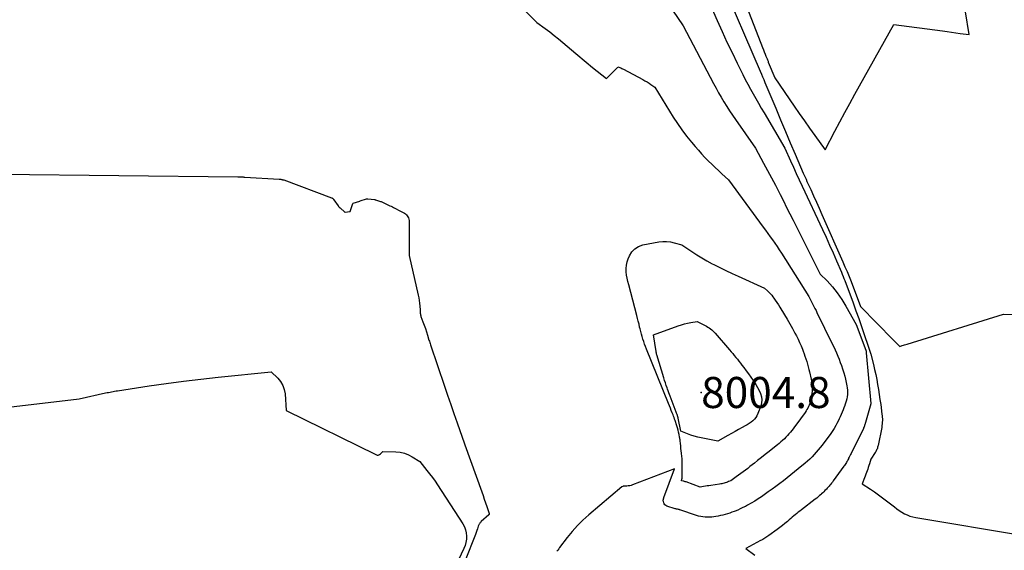
# Model space of a CAD drawing. Units: inches. Extents: x 2620275 to 2622664, y 1496359 to 1499133.
# Drawn here: x 2620657 to 2620839, y 1496904 to 1497002 of the extents above; entities that cross this region are included whole.
import ezdxf

# ---------------------------------------------------------------- set-up
doc = ezdxf.new("R2010")
doc.units = ezdxf.units.IN
doc.header["$MEASUREMENT"] = 0
for name, color, linetype in [('Tile_2735_12_SW_contour_2ft', 55, 'Continuous'), ('Tile_2735_12_SW_spot_anno', 243, 'Continuous'), ('Tile_2735_12_SW_spot_elev', 152, 'Continuous')]:
    doc.layers.add(name, color=color, linetype=linetype)
doc.styles.add('Arial', font='arial.ttf')

msp = doc.modelspace()

# ---------------------------------------------------------------- linework, layer by layer
at = {"layer": 'Tile_2735_12_SW_contour_2ft'}
for points in [[(2620785.01, 1497021.58, 7992), (2620794.5, 1496997.18, 7992), (2620794.66, 1496996.78, 7992), (2620794.81, 1496996.38, 7992), (2620794.97, 1496995.98, 7992), (2620795.13, 1496995.58, 7992), (2620795.34, 1496995.06, 7992), (2620795.39, 1496994.92, 7992), (2620795.45, 1496994.78, 7992), (2620795.51, 1496994.64, 7992), (2620795.56, 1496994.49, 7992), (2620796.74, 1496991.56, 7992), (2620800.35, 1496986.32, 7992), (2620801.3, 1496984.96, 7992), (2620802.25, 1496983.6, 7992), (2620803.21, 1496982.25, 7992), (2620804.17, 1496980.9, 7992), (2620806.11, 1496978.21, 7992), (2620807.9, 1496981.67, 7992), (2620808.81, 1496983.4, 7992), (2620809.72, 1496985.12, 7992), (2620810.66, 1496986.83, 7992), (2620811.6, 1496988.53, 7992), (2620818.85, 1497001.48, 7992), (2620827.87, 1497000.26, 7992), (2620828.69, 1497000.15, 7992), (2620829.51, 1497000.04, 7992), (2620830.33, 1496999.92, 7992), (2620831.15, 1496999.81, 7992), (2620832.79, 1496999.59, 7992), (2620832.1, 1497003.83, 7992)], [(2620781.44, 1497012.8, 7996), (2620786.1, 1497002.17, 7996), (2620786.99, 1497000.18, 7996), (2620787.9, 1496998.2, 7996), (2620788.84, 1496996.23, 7996), (2620789.79, 1496994.27, 7996), (2620790.82, 1496992.18, 7996), (2620791.28, 1496991.27, 7996), (2620791.75, 1496990.37, 7996), (2620792.23, 1496989.48, 7996), (2620792.73, 1496988.6, 7996), (2620793.23, 1496987.72, 7996), (2620793.74, 1496986.84, 7996), (2620794.25, 1496985.96, 7996), (2620794.76, 1496985.09, 7996), (2620798.62, 1496978.52, 7996), (2620799.67, 1496976.17, 7996), (2620800.2, 1496974.99, 7996), (2620800.74, 1496973.82, 7996), (2620801.28, 1496972.65, 7996), (2620801.82, 1496971.48, 7996), (2620805.59, 1496963.42, 7996), (2620806.26, 1496961.99, 7996), (2620806.91, 1496960.55, 7996), (2620807.56, 1496959.1, 7996), (2620808.19, 1496957.66, 7996), (2620809.12, 1496955.5, 7996), (2620809.28, 1496955.13, 7996), (2620809.43, 1496954.75, 7996), (2620809.58, 1496954.37, 7996), (2620809.73, 1496953.98, 7996), (2620811.27, 1496949.85, 7996), (2620811.81, 1496948.39, 7996), (2620812.34, 1496946.93, 7996), (2620812.85, 1496945.46, 7996), (2620813.35, 1496943.99, 7996), (2620814.1, 1496941.78, 7996), (2620814.22, 1496941.41, 7996), (2620814.33, 1496941.04, 7996), (2620814.44, 1496940.67, 7996), (2620814.54, 1496940.3, 7996), (2620815.03, 1496938.4, 7996), (2620815.26, 1496937.49, 7996), (2620815.47, 1496936.57, 7996), (2620815.65, 1496935.65, 7996), (2620815.83, 1496934.73, 7996), (2620815.98, 1496933.8, 7996), (2620816.13, 1496932.87, 7996), (2620816.26, 1496931.94, 7996), (2620816.39, 1496931, 7996), (2620816.63, 1496929.23, 7996), (2620816.66, 1496928.92, 7996), (2620816.69, 1496928.62, 7996), (2620816.7, 1496928.31, 7996), (2620816.7, 1496928, 7996), (2620816.69, 1496927.69, 7996), (2620816.67, 1496927.38, 7996), (2620816.63, 1496927.07, 7996), (2620816.58, 1496926.76, 7996), (2620815.91, 1496923.42, 7996), (2620815.87, 1496923.24, 7996), (2620815.83, 1496923.07, 7996), (2620815.77, 1496922.9, 7996), (2620815.71, 1496922.73, 7996), (2620815.64, 1496922.56, 7996), (2620815.56, 1496922.4, 7996), (2620815.48, 1496922.24, 7996), (2620815.38, 1496922.09, 7996), (2620814.59, 1496920.88, 7996), (2620814.3, 1496919.98, 7996), (2620814.19, 1496919.66, 7996), (2620814.08, 1496919.33, 7996), (2620813.98, 1496919.01, 7996), (2620813.87, 1496918.69, 7996), (2620813.76, 1496918.36, 7996), (2620813.65, 1496918.05, 7996), (2620813.53, 1496917.73, 7996), (2620813.4, 1496917.41, 7996), (2620812.95, 1496916.3, 7996), (2620814.48, 1496915.29, 7996), (2620815.24, 1496914.78, 7996), (2620815.99, 1496914.26, 7996), (2620816.72, 1496913.71, 7996), (2620817.45, 1496913.16, 7996), (2620818.93, 1496911.99, 7996), (2620819.38, 1496911.65, 7996), (2620819.84, 1496911.33, 7996), (2620820.31, 1496911.03, 7996), (2620820.79, 1496910.75, 7996), (2620821.29, 1496910.51, 7996), (2620821.81, 1496910.3, 7996), (2620822.34, 1496910.14, 7996), (2620822.89, 1496910.02, 7996), (2620842.87, 1496906.72, 7996)], [(2620786.72, 1497009.93, 7994), (2620794.06, 1496992.79, 7994), (2620794.28, 1496992.27, 7994), (2620794.5, 1496991.76, 7994), (2620794.72, 1496991.24, 7994), (2620794.94, 1496990.72, 7994), (2620796.94, 1496985.91, 7994), (2620797.83, 1496983.78, 7994), (2620798.73, 1496981.64, 7994), (2620799.64, 1496979.51, 7994), (2620800.55, 1496977.39, 7994), (2620802.04, 1496973.91, 7994), (2620802.21, 1496973.52, 7994), (2620802.38, 1496973.13, 7994), (2620802.56, 1496972.75, 7994), (2620802.73, 1496972.36, 7994), (2620803.43, 1496970.83, 7994), (2620803.95, 1496969.68, 7994), (2620804.47, 1496968.52, 7994), (2620804.99, 1496967.37, 7994), (2620805.51, 1496966.21, 7994), (2620809.38, 1496957.46, 7994), (2620809.77, 1496956.55, 7994), (2620810.16, 1496955.64, 7994), (2620810.53, 1496954.72, 7994), (2620810.89, 1496953.79, 7994), (2620812.64, 1496949.19, 7994), (2620818.7, 1496943, 7994), (2620818.91, 1496942.79, 7994), (2620819.11, 1496942.58, 7994), (2620819.32, 1496942.37, 7994), (2620819.52, 1496942.17, 7994), (2620819.93, 1496941.75, 7994), (2620820.38, 1496941.91, 7994), (2620820.6, 1496941.99, 7994), (2620820.82, 1496942.06, 7994), (2620821.05, 1496942.14, 7994), (2620821.27, 1496942.21, 7994), (2620839.14, 1496947.72, 7994), (2620846.01, 1496947.54, 7994)], [(2620748.62, 1497005.85, 8000), (2620752.21, 1497002.24, 8000), (2620752.26, 1497002.19, 8000), (2620752.32, 1497002.14, 8000), (2620752.38, 1497002.09, 8000), (2620752.43, 1497002.04, 8000), (2620752.49, 1497001.99, 8000), (2620752.55, 1497001.94, 8000), (2620752.61, 1497001.9, 8000), (2620752.67, 1497001.85, 8000), (2620754.21, 1497000.7, 8000), (2620755.03, 1497000.08, 8000), (2620755.85, 1496999.44, 8000), (2620756.65, 1496998.79, 8000), (2620757.45, 1496998.13, 8000), (2620759.88, 1496996.07, 8000), (2620760.26, 1496995.75, 8000), (2620760.64, 1496995.43, 8000), (2620761.03, 1496995.1, 8000), (2620761.41, 1496994.78, 8000), (2620761.79, 1496994.45, 8000), (2620762.18, 1496994.13, 8000), (2620762.57, 1496993.81, 8000), (2620762.96, 1496993.5, 8000), (2620765.55, 1496991.41, 8000), (2620767.43, 1496993.29, 8000), (2620767.47, 1496993.34, 8000), (2620767.52, 1496993.39, 8000), (2620767.56, 1496993.44, 8000), (2620767.6, 1496993.49, 8000), (2620767.68, 1496993.6, 8000), (2620768.03, 1496993.47, 8000), (2620768.2, 1496993.4, 8000), (2620768.38, 1496993.32, 8000), (2620768.55, 1496993.24, 8000), (2620768.71, 1496993.16, 8000), (2620772.31, 1496991.25, 8000), (2620772.69, 1496991.03, 8000), (2620773.07, 1496990.81, 8000), (2620773.45, 1496990.58, 8000), (2620773.81, 1496990.33, 8000), (2620774.54, 1496989.83, 8000), (2620777.95, 1496984.29, 8000), (2620778.73, 1496983.08, 8000), (2620779.54, 1496981.9, 8000), (2620780.41, 1496980.76, 8000), (2620781.31, 1496979.64, 8000), (2620782.02, 1496978.8, 8000), (2620782.6, 1496978.13, 8000), (2620783.19, 1496977.47, 8000), (2620783.8, 1496976.82, 8000), (2620784.42, 1496976.19, 8000), (2620784.47, 1496976.14, 8000), (2620785.07, 1496975.54, 8000), (2620785.68, 1496974.95, 8000), (2620786.3, 1496974.36, 8000), (2620786.92, 1496973.78, 8000), (2620788.17, 1496972.63, 8000), (2620794.58, 1496963.9, 8000), (2620795.02, 1496963.3, 8000), (2620795.46, 1496962.71, 8000), (2620795.89, 1496962.11, 8000), (2620796.33, 1496961.52, 8000), (2620796.76, 1496960.91, 8000), (2620797.18, 1496960.31, 8000), (2620797.59, 1496959.69, 8000), (2620798, 1496959.07, 8000), (2620803.08, 1496951.02, 8000), (2620803.9, 1496949.42, 8000), (2620803.96, 1496949.29, 8000), (2620804.02, 1496949.17, 8000), (2620804.08, 1496949.05, 8000), (2620804.15, 1496948.92, 8000), (2620804.21, 1496948.8, 8000), (2620804.3, 1496948.62, 8000), (2620804.4, 1496948.43, 8000), (2620804.49, 1496948.24, 8000), (2620804.58, 1496948.06, 8000), (2620807.41, 1496942.27, 8000), (2620807.68, 1496941.71, 8000), (2620807.94, 1496941.14, 8000), (2620808.2, 1496940.56, 8000), (2620808.44, 1496939.98, 8000), (2620808.68, 1496939.4, 8000), (2620808.9, 1496938.81, 8000), (2620809.11, 1496938.22, 8000), (2620809.31, 1496937.63, 8000), (2620809.55, 1496936.86, 8000), (2620809.72, 1496936.27, 8000), (2620809.88, 1496935.67, 8000), (2620810, 1496935.07, 8000), (2620810.11, 1496934.47, 8000), (2620810.17, 1496934.06, 8000), (2620810.21, 1496933.66, 8000), (2620810.23, 1496933.25, 8000), (2620810.22, 1496932.85, 8000), (2620810.17, 1496932.44, 8000), (2620810.1, 1496932.04, 8000), (2620810.01, 1496931.64, 8000), (2620809.89, 1496931.25, 8000), (2620809.76, 1496930.87, 8000), (2620809.74, 1496930.81, 8000), (2620809.58, 1496930.39, 8000), (2620809.41, 1496929.98, 8000), (2620809.25, 1496929.57, 8000), (2620809.08, 1496929.16, 8000), (2620809.07, 1496929.14, 8000), (2620808.89, 1496928.72, 8000), (2620808.69, 1496928.31, 8000), (2620808.49, 1496927.9, 8000), (2620808.28, 1496927.5, 8000), (2620808.08, 1496927.12, 8000), (2620807.74, 1496926.54, 8000), (2620807.39, 1496925.97, 8000), (2620807.02, 1496925.41, 8000), (2620806.62, 1496924.87, 8000), (2620805.54, 1496923.46, 8000), (2620805.19, 1496923.01, 8000), (2620804.82, 1496922.56, 8000), (2620804.45, 1496922.13, 8000), (2620804.06, 1496921.7, 8000), (2620803.66, 1496921.29, 8000), (2620803.25, 1496920.88, 8000), (2620802.82, 1496920.5, 8000), (2620802.39, 1496920.12, 8000), (2620801.1, 1496919.04, 8000), (2620800.43, 1496918.48, 8000), (2620799.75, 1496917.93, 8000), (2620799.07, 1496917.38, 8000), (2620798.38, 1496916.85, 8000), (2620797.68, 1496916.32, 8000), (2620796.98, 1496915.8, 8000), (2620796.27, 1496915.29, 8000), (2620795.56, 1496914.78, 8000), (2620794.3, 1496913.9, 8000), (2620793.68, 1496913.48, 8000), (2620793.04, 1496913.07, 8000), (2620792.39, 1496912.69, 8000), (2620791.72, 1496912.32, 8000), (2620791.32, 1496912.11, 8000), (2620790.85, 1496911.87, 8000), (2620790.37, 1496911.64, 8000), (2620789.88, 1496911.43, 8000), (2620789.39, 1496911.23, 8000), (2620789.23, 1496911.17, 8000), (2620788.81, 1496911.02, 8000), (2620788.4, 1496910.87, 8000), (2620787.97, 1496910.74, 8000), (2620787.55, 1496910.62, 8000), (2620787.12, 1496910.5, 8000), (2620786.69, 1496910.4, 8000), (2620786.26, 1496910.31, 8000), (2620785.82, 1496910.23, 8000), (2620785.47, 1496910.17, 8000), (2620785.06, 1496910.12, 8000), (2620784.66, 1496910.08, 8000), (2620784.25, 1496910.08, 8000), (2620783.84, 1496910.09, 8000), (2620783.44, 1496910.14, 8000), (2620783.04, 1496910.2, 8000), (2620782.64, 1496910.3, 8000), (2620782.25, 1496910.42, 8000), (2620779.17, 1496911.47, 8000), (2620779.15, 1496911.47, 8000), (2620779.13, 1496911.48, 8000), (2620779.11, 1496911.49, 8000), (2620779.09, 1496911.49, 8000), (2620779.01, 1496911.52, 8000), (2620778.99, 1496911.52, 8000), (2620778.97, 1496911.53, 8000), (2620778.95, 1496911.53, 8000), (2620778.93, 1496911.53, 8000), (2620778.74, 1496911.56, 8000), (2620778.63, 1496911.58, 8000), (2620778.52, 1496911.6, 8000), (2620778.4, 1496911.63, 8000), (2620778.29, 1496911.67, 8000), (2620776.73, 1496912.16, 8000), (2620776.54, 1496912.26, 8000), (2620776.37, 1496912.39, 8000), (2620776.25, 1496912.56, 8000), (2620776.17, 1496912.76, 8000), (2620776.1, 1496913.03, 8000), (2620776.08, 1496913.12, 8000), (2620776.08, 1496913.21, 8000), (2620776.08, 1496913.3, 8000), (2620776.1, 1496913.38, 8000), (2620776.13, 1496913.47, 8000), (2620776.15, 1496913.56, 8000), (2620776.18, 1496913.65, 8000), (2620776.21, 1496913.73, 8000), (2620778.16, 1496919.06, 8000), (2620770.41, 1496916.08, 8000), (2620770.14, 1496915.99, 8000), (2620769.88, 1496915.93, 8000), (2620769.6, 1496915.89, 8000), (2620769.33, 1496915.87, 8000), (2620768.96, 1496915.87, 8000), (2620768.87, 1496915.86, 8000), (2620768.77, 1496915.85, 8000), (2620768.68, 1496915.83, 8000), (2620768.58, 1496915.81, 8000), (2620768.4, 1496915.75, 8000), (2620762.27, 1496910.55, 8000), (2620761.19, 1496909.57, 8000), (2620760.16, 1496908.55, 8000), (2620759.2, 1496907.46, 8000), (2620758.29, 1496906.33, 8000), (2620756.87, 1496904.45, 8000), (2620756.7, 1496904.23, 8000), (2620756.53, 1496904, 8000), (2620756.37, 1496903.77, 8000)], [(2620776.85, 1497005.45, 7998), (2620779.8, 1497001.22, 7998), (2620785.41, 1496990.52, 7998), (2620785.87, 1496989.65, 7998), (2620786.34, 1496988.8, 7998), (2620786.83, 1496987.95, 7998), (2620787.33, 1496987.11, 7998), (2620787.84, 1496986.27, 7998), (2620788.37, 1496985.45, 7998), (2620788.91, 1496984.63, 7998), (2620789.46, 1496983.83, 7998), (2620793.17, 1496978.53, 7998), (2620794.69, 1496975.77, 7998), (2620795.43, 1496974.41, 7998), (2620796.16, 1496973.05, 7998), (2620796.87, 1496971.68, 7998), (2620797.57, 1496970.3, 7998), (2620797.77, 1496969.92, 7998), (2620798.37, 1496968.73, 7998), (2620798.96, 1496967.54, 7998), (2620799.56, 1496966.35, 7998), (2620800.16, 1496965.16, 7998), (2620805.18, 1496955.19, 7998), (2620806.45, 1496953.9, 7998), (2620806.95, 1496953.37, 7998), (2620807.44, 1496952.82, 7998), (2620807.9, 1496952.26, 7998), (2620808.35, 1496951.68, 7998), (2620808.78, 1496951.09, 7998), (2620809.19, 1496950.49, 7998), (2620809.58, 1496949.87, 7998), (2620809.95, 1496949.24, 7998), (2620811.87, 1496945.84, 7998), (2620813.62, 1496941.09, 7998), (2620813.67, 1496940.9, 7998), (2620813.69, 1496940.81, 7998), (2620813.71, 1496940.73, 7998), (2620813.72, 1496940.64, 7998), (2620813.73, 1496940.55, 7998), (2620814.56, 1496931.15, 7998), (2620814.55, 1496931.09, 7998), (2620813.44, 1496927.23, 7998), (2620813.42, 1496927.15, 7998), (2620813.39, 1496927.06, 7998), (2620813.36, 1496926.98, 7998), (2620813.33, 1496926.89, 7998), (2620813.3, 1496926.81, 7998), (2620813.27, 1496926.73, 7998), (2620813.23, 1496926.65, 7998), (2620813.19, 1496926.57, 7998), (2620810.91, 1496921.93, 7998), (2620810.79, 1496921.71, 7998), (2620810.68, 1496921.48, 7998), (2620810.57, 1496921.25, 7998), (2620810.45, 1496921.03, 7998), (2620810.41, 1496920.93, 7998), (2620810.32, 1496920.75, 7998), (2620810.22, 1496920.57, 7998), (2620810.13, 1496920.4, 7998), (2620810.03, 1496920.22, 7998), (2620809.93, 1496920.04, 7998), (2620809.82, 1496919.87, 7998), (2620809.71, 1496919.71, 7998), (2620809.59, 1496919.54, 7998), (2620807.59, 1496916.81, 7998), (2620807.44, 1496916.61, 7998), (2620807.29, 1496916.42, 7998), (2620807.13, 1496916.23, 7998), (2620806.98, 1496916.04, 7998), (2620806.82, 1496915.86, 7998), (2620806.66, 1496915.68, 7998), (2620806.49, 1496915.49, 7998), (2620806.33, 1496915.31, 7998), (2620806.26, 1496915.24, 7998), (2620806.06, 1496915.03, 7998), (2620805.85, 1496914.82, 7998), (2620805.64, 1496914.61, 7998), (2620805.42, 1496914.41, 7998), (2620805.34, 1496914.33, 7998), (2620805.07, 1496914.1, 7998), (2620804.81, 1496913.87, 7998), (2620804.53, 1496913.65, 7998), (2620804.26, 1496913.43, 7998), (2620801.69, 1496911.46, 7998), (2620801.4, 1496911.24, 7998), (2620801.11, 1496911.01, 7998), (2620800.83, 1496910.79, 7998), (2620800.55, 1496910.56, 7998), (2620800.27, 1496910.33, 7998), (2620799.99, 1496910.09, 7998), (2620799.72, 1496909.86, 7998), (2620799.44, 1496909.63, 7998), (2620799.09, 1496909.32, 7998), (2620798.63, 1496908.94, 7998), (2620798.17, 1496908.57, 7998), (2620797.7, 1496908.2, 7998), (2620797.22, 1496907.84, 7998), (2620795.68, 1496906.72, 7998), (2620795.5, 1496906.59, 7998), (2620795.3, 1496906.46, 7998), (2620795.11, 1496906.33, 7998), (2620794.92, 1496906.21, 7998), (2620794.72, 1496906.09, 7998), (2620794.52, 1496905.98, 7998), (2620794.32, 1496905.86, 7998), (2620794.11, 1496905.75, 7998), (2620791.37, 1496904.27, 7998), (2620793.03, 1496903.07, 7998)], [(2620653.06, 1496973.68, 8002), (2620697.24, 1496973.21, 8002), (2620697.4, 1496973.21, 8002), (2620697.56, 1496973.21, 8002), (2620697.72, 1496973.2, 8002), (2620697.88, 1496973.2, 8002), (2620698.03, 1496973.19, 8002), (2620698.19, 1496973.18, 8002), (2620698.35, 1496973.17, 8002), (2620698.51, 1496973.16, 8002), (2620704.89, 1496972.8, 8002), (2620705, 1496972.79, 8002), (2620705.1, 1496972.78, 8002), (2620705.21, 1496972.76, 8002), (2620705.31, 1496972.74, 8002), (2620705.41, 1496972.71, 8002), (2620705.52, 1496972.68, 8002), (2620705.62, 1496972.65, 8002), (2620705.72, 1496972.62, 8002), (2620714.61, 1496969.33, 8002), (2620714.67, 1496969.3, 8002), (2620714.73, 1496969.27, 8002), (2620714.79, 1496969.23, 8002), (2620714.84, 1496969.18, 8002), (2620714.89, 1496969.13, 8002), (2620714.94, 1496969.08, 8002), (2620714.98, 1496969.02, 8002), (2620715.02, 1496968.97, 8002), (2620715.84, 1496967.8, 8002), (2620715.87, 1496967.75, 8002), (2620715.91, 1496967.7, 8002), (2620715.95, 1496967.65, 8002), (2620715.99, 1496967.6, 8002), (2620716.03, 1496967.56, 8002), (2620716.07, 1496967.51, 8002), (2620716.11, 1496967.47, 8002), (2620716.16, 1496967.43, 8002), (2620717.07, 1496966.66, 8002), (2620717.13, 1496966.63, 8002), (2620718, 1496966.77, 8002), (2620718.02, 1496966.79, 8002), (2620718.53, 1496968.25, 8002), (2620718.59, 1496968.31, 8002), (2620719.84, 1496968.71, 8002), (2620719.91, 1496968.73, 8002), (2620721.1, 1496969.1, 8002), (2620721.12, 1496969.1, 8002), (2620721.13, 1496969.11, 8002), (2620721.15, 1496969.11, 8002), (2620721.17, 1496969.11, 8002), (2620721.23, 1496969.11, 8002), (2620721.25, 1496969.12, 8002), (2620721.27, 1496969.12, 8002), (2620721.28, 1496969.12, 8002), (2620721.3, 1496969.11, 8002), (2620722.54, 1496968.99, 8002), (2620722.55, 1496968.98, 8002), (2620722.57, 1496968.98, 8002), (2620722.59, 1496968.98, 8002), (2620722.6, 1496968.98, 8002), (2620722.67, 1496968.96, 8002), (2620722.69, 1496968.96, 8002), (2620722.7, 1496968.96, 8002), (2620722.72, 1496968.95, 8002), (2620722.73, 1496968.95, 8002), (2620723.66, 1496968.66, 8002), (2620723.77, 1496968.62, 8002), (2620724.65, 1496968.22, 8002), (2620724.9, 1496968.1, 8002), (2620725.14, 1496967.98, 8002), (2620725.38, 1496967.86, 8002), (2620725.62, 1496967.74, 8002), (2620725.86, 1496967.62, 8002), (2620726.1, 1496967.5, 8002), (2620726.34, 1496967.38, 8002), (2620726.58, 1496967.26, 8002), (2620727.01, 1496967.05, 8002), (2620727.26, 1496966.92, 8002), (2620727.52, 1496966.79, 8002), (2620727.77, 1496966.65, 8002), (2620728.01, 1496966.51, 8002), (2620728.09, 1496966.46, 8002), (2620728.28, 1496966.33, 8002), (2620728.46, 1496966.17, 8002), (2620728.61, 1496966, 8002), (2620728.75, 1496965.8, 8002), (2620728.85, 1496965.59, 8002), (2620728.93, 1496965.37, 8002), (2620728.98, 1496965.14, 8002), (2620729, 1496964.9, 8002), (2620728.99, 1496958.6, 8002), (2620730.65, 1496951.28, 8002), (2620730.75, 1496950.78, 8002), (2620730.84, 1496950.27, 8002), (2620730.9, 1496949.76, 8002), (2620730.95, 1496949.25, 8002), (2620730.99, 1496948.54, 8002), (2620731, 1496948.38, 8002), (2620731.01, 1496948.22, 8002), (2620731.02, 1496948.06, 8002), (2620731.03, 1496947.9, 8002), (2620731.05, 1496947.74, 8002), (2620731.07, 1496947.59, 8002), (2620731.12, 1496947.43, 8002), (2620731.17, 1496947.28, 8002), (2620731.54, 1496946.34, 8002), (2620731.78, 1496945.72, 8002), (2620732, 1496945.1, 8002), (2620732.21, 1496944.46, 8002), (2620732.4, 1496943.83, 8002), (2620732.65, 1496942.95, 8002), (2620732.72, 1496942.73, 8002), (2620732.79, 1496942.51, 8002), (2620732.86, 1496942.29, 8002), (2620732.93, 1496942.07, 8002), (2620735.52, 1496934.41, 8002), (2620736.1, 1496932.71, 8002), (2620736.68, 1496931.01, 8002), (2620737.28, 1496929.31, 8002), (2620737.87, 1496927.62, 8002), (2620738.83, 1496924.91, 8002), (2620738.95, 1496924.57, 8002), (2620739.07, 1496924.23, 8002), (2620739.19, 1496923.89, 8002), (2620739.31, 1496923.54, 8002), (2620742.43, 1496914.81, 8002), (2620742.67, 1496914.13, 8002), (2620742.9, 1496913.46, 8002), (2620743.13, 1496912.78, 8002), (2620743.36, 1496912.11, 8002), (2620743.8, 1496910.79, 8002), (2620743.8, 1496910.77, 8002), (2620743.8, 1496910.75, 8002), (2620743.8, 1496910.73, 8002), (2620743.8, 1496910.71, 8002), (2620743.78, 1496910.63, 8002), (2620743.78, 1496910.61, 8002), (2620743.77, 1496910.59, 8002), (2620743.76, 1496910.57, 8002), (2620743.74, 1496910.56, 8002), (2620742.33, 1496909.28, 8002), (2620742.24, 1496909.19, 8002), (2620742.15, 1496909.1, 8002), (2620742.08, 1496909, 8002), (2620742.01, 1496908.89, 8002), (2620741.95, 1496908.78, 8002), (2620741.89, 1496908.66, 8002), (2620741.84, 1496908.54, 8002), (2620741.8, 1496908.42, 8002), (2620741.65, 1496907.96, 8002), (2620741.53, 1496907.61, 8002), (2620741.4, 1496907.26, 8002), (2620741.27, 1496906.91, 8002), (2620741.14, 1496906.57, 8002), (2620739.47, 1496902.37, 8002)], [(2620596.45, 1496923.62, 8004), (2620667.79, 1496932.06, 8004), (2620672.71, 1496933.13, 8004), (2620672.98, 1496933.19, 8004), (2620673.26, 1496933.24, 8004), (2620673.54, 1496933.3, 8004), (2620673.82, 1496933.35, 8004), (2620674.1, 1496933.41, 8004), (2620674.38, 1496933.46, 8004), (2620674.66, 1496933.5, 8004), (2620674.93, 1496933.55, 8004), (2620680.76, 1496934.44, 8004), (2620683.95, 1496934.9, 8004), (2620687.15, 1496935.33, 8004), (2620690.35, 1496935.72, 8004), (2620693.56, 1496936.06, 8004), (2620703.37, 1496937.05, 8004), (2620704.62, 1496935.86, 8004), (2620705.15, 1496935.23, 8004), (2620705.57, 1496934.54, 8004), (2620705.83, 1496933.77, 8004), (2620705.98, 1496932.96, 8004), (2620706.18, 1496929.89, 8004), (2620722.77, 1496921.7, 8004), (2620723.02, 1496921.63, 8004), (2620723.25, 1496921.63, 8004), (2620723.47, 1496921.71, 8004), (2620723.68, 1496921.86, 8004), (2620724.08, 1496922.28, 8004), (2620726.52, 1496922.23, 8004), (2620727.32, 1496922.14, 8004), (2620728.1, 1496921.97, 8004), (2620728.83, 1496921.68, 8004), (2620729.55, 1496921.3, 8004), (2620730.93, 1496920.4, 8004), (2620732.26, 1496918.77, 8004), (2620732.78, 1496918.12, 8004), (2620733.28, 1496917.45, 8004), (2620733.77, 1496916.76, 8004), (2620734.23, 1496916.07, 8004), (2620738.94, 1496908.84, 8004), (2620739.22, 1496908.32, 8004), (2620739.44, 1496907.77, 8004), (2620739.57, 1496907.19, 8004), (2620739.63, 1496906.6, 8004), (2620739.6, 1496906, 8004), (2620739.51, 1496905.41, 8004), (2620739.35, 1496904.84, 8004), (2620739.13, 1496904.28, 8004), (2620736.08, 1496897.85, 8004)]]:
    msp.add_polyline3d(points, dxfattribs=at)
for points in [[(2620782.92, 1496915.68, 8002), (2620780.3, 1496916.64, 8002), (2620780.16, 1496916.68, 8002), (2620780.03, 1496916.72, 8002), (2620779.89, 1496916.76, 8002), (2620779.75, 1496916.8, 8002), (2620779.48, 1496916.86, 8002), (2620779.54, 1496917.18, 8002), (2620779.57, 1496917.35, 8002), (2620779.59, 1496917.51, 8002), (2620779.6, 1496917.67, 8002), (2620779.6, 1496917.84, 8002), (2620779.61, 1496919.77, 8002), (2620779.61, 1496920.16, 8002), (2620779.6, 1496920.56, 8002), (2620779.57, 1496920.96, 8002), (2620779.53, 1496921.36, 8002), (2620779.47, 1496921.98, 8002), (2620779.42, 1496922.42, 8002), (2620779.37, 1496922.86, 8002), (2620779.32, 1496923.3, 8002), (2620779.27, 1496923.74, 8002), (2620779.21, 1496924.28, 8002), (2620779.19, 1496924.45, 8002), (2620779.17, 1496924.61, 8002), (2620779.14, 1496924.78, 8002), (2620779.11, 1496924.95, 8002), (2620779.02, 1496925.44, 8002), (2620778.93, 1496925.85, 8002), (2620778.84, 1496926.26, 8002), (2620778.72, 1496926.66, 8002), (2620778.6, 1496927.06, 8002), (2620778.28, 1496928.02, 8002), (2620778.19, 1496928.29, 8002), (2620778.09, 1496928.56, 8002), (2620777.99, 1496928.83, 8002), (2620777.89, 1496929.1, 8002), (2620777.75, 1496929.44, 8002), (2620777.58, 1496929.88, 8002), (2620777.4, 1496930.33, 8002), (2620777.23, 1496930.77, 8002), (2620777.05, 1496931.2, 8002), (2620772.98, 1496941.28, 8002), (2620772.8, 1496941.74, 8002), (2620772.63, 1496942.19, 8002), (2620772.46, 1496942.66, 8002), (2620772.3, 1496943.12, 8002), (2620772.16, 1496943.58, 8002), (2620772.02, 1496944.05, 8002), (2620771.9, 1496944.53, 8002), (2620771.79, 1496945, 8002), (2620771.71, 1496945.34, 8002), (2620771.59, 1496945.88, 8002), (2620771.46, 1496946.42, 8002), (2620771.33, 1496946.96, 8002), (2620771.19, 1496947.5, 8002), (2620769.68, 1496953.18, 8002), (2620769.53, 1496953.78, 8002), (2620769.4, 1496954.39, 8002), (2620769.3, 1496955, 8002), (2620769.22, 1496955.62, 8002), (2620769.2, 1496956.24, 8002), (2620769.24, 1496956.84, 8002), (2620769.37, 1496957.43, 8002), (2620769.57, 1496958.01, 8002), (2620769.8, 1496958.55, 8002), (2620770.25, 1496959.28, 8002), (2620770.81, 1496959.88, 8002), (2620771.51, 1496960.29, 8002), (2620772.32, 1496960.58, 8002), (2620775.26, 1496961.13, 8002), (2620775.98, 1496961.21, 8002), (2620776.69, 1496961.23, 8002), (2620777.4, 1496961.14, 8002), (2620778.11, 1496960.99, 8002), (2620779.52, 1496960.58, 8002), (2620781.36, 1496959.34, 8002), (2620782.29, 1496958.74, 8002), (2620783.23, 1496958.16, 8002), (2620784.19, 1496957.61, 8002), (2620785.17, 1496957.09, 8002), (2620785.44, 1496956.95, 8002), (2620786.57, 1496956.38, 8002), (2620787.7, 1496955.82, 8002), (2620788.84, 1496955.29, 8002), (2620789.98, 1496954.76, 8002), (2620794.84, 1496952.59, 8002), (2620795.41, 1496952.08, 8002), (2620795.68, 1496951.81, 8002), (2620795.94, 1496951.53, 8002), (2620796.19, 1496951.24, 8002), (2620796.42, 1496950.94, 8002), (2620796.57, 1496950.74, 8002), (2620796.86, 1496950.33, 8002), (2620797.14, 1496949.91, 8002), (2620797.42, 1496949.49, 8002), (2620797.69, 1496949.06, 8002), (2620798.56, 1496947.64, 8002), (2620799.07, 1496946.81, 8002), (2620799.56, 1496945.97, 8002), (2620800.04, 1496945.11, 8002), (2620800.5, 1496944.25, 8002), (2620800.77, 1496943.75, 8002), (2620801.08, 1496943.13, 8002), (2620801.37, 1496942.51, 8002), (2620801.64, 1496941.87, 8002), (2620801.89, 1496941.23, 8002), (2620802.01, 1496940.88, 8002), (2620802.18, 1496940.4, 8002), (2620802.35, 1496939.93, 8002), (2620802.51, 1496939.45, 8002), (2620802.67, 1496938.97, 8002), (2620802.82, 1496938.48, 8002), (2620802.96, 1496938, 8002), (2620803.09, 1496937.51, 8002), (2620803.21, 1496937.02, 8002), (2620803.51, 1496935.71, 8002), (2620803.63, 1496934.95, 8002), (2620803.69, 1496934.19, 8002), (2620803.67, 1496933.44, 8002), (2620803.58, 1496932.67, 8002), (2620803.42, 1496931.77, 8002), (2620803.35, 1496931.46, 8002), (2620803.26, 1496931.17, 8002), (2620803.15, 1496930.88, 8002), (2620803.02, 1496930.6, 8002), (2620802.87, 1496930.33, 8002), (2620802.72, 1496930.06, 8002), (2620802.55, 1496929.8, 8002), (2620802.37, 1496929.54, 8002), (2620800.68, 1496927.18, 8002), (2620800.44, 1496926.85, 8002), (2620800.18, 1496926.51, 8002), (2620799.93, 1496926.18, 8002), (2620799.66, 1496925.85, 8002), (2620799.39, 1496925.53, 8002), (2620799.12, 1496925.22, 8002), (2620798.83, 1496924.92, 8002), (2620798.53, 1496924.62, 8002), (2620798.22, 1496924.33, 8002), (2620797.91, 1496924.05, 8002), (2620797.59, 1496923.78, 8002), (2620797.27, 1496923.52, 8002), (2620796.42, 1496922.85, 8002), (2620795.71, 1496922.29, 8002), (2620795, 1496921.72, 8002), (2620794.29, 1496921.16, 8002), (2620793.58, 1496920.6, 8002), (2620792.99, 1496920.12, 8002), (2620792.58, 1496919.8, 8002), (2620792.16, 1496919.47, 8002), (2620791.74, 1496919.15, 8002), (2620791.32, 1496918.83, 8002), (2620790.9, 1496918.51, 8002), (2620790.48, 1496918.2, 8002), (2620790.05, 1496917.89, 8002), (2620789.62, 1496917.58, 8002), (2620788.61, 1496916.87, 8002), (2620788.19, 1496916.69, 8002), (2620787.98, 1496916.6, 8002), (2620787.78, 1496916.53, 8002), (2620787.57, 1496916.46, 8002), (2620787.37, 1496916.41, 8002), (2620787.15, 1496916.36, 8002), (2620786.94, 1496916.31, 8002), (2620786.73, 1496916.27, 8002), (2620786.51, 1496916.23, 8002), (2620784.89, 1496915.99, 8002), (2620784.56, 1496915.94, 8002), (2620784.23, 1496915.89, 8002), (2620783.9, 1496915.84, 8002), (2620783.57, 1496915.78, 8002)], [(2620786.2, 1496924.19, 8004), (2620783.12, 1496924.81, 8004), (2620782.48, 1496924.95, 8004), (2620781.84, 1496925.12, 8004), (2620781.22, 1496925.32, 8004), (2620780.6, 1496925.54, 8004), (2620779.37, 1496926.02, 8004), (2620778.84, 1496928.49, 8004), (2620778.82, 1496928.57, 8004), (2620778.81, 1496928.64, 8004), (2620778.79, 1496928.71, 8004), (2620778.77, 1496928.78, 8004), (2620778.75, 1496928.85, 8004), (2620778.73, 1496928.92, 8004), (2620778.7, 1496928.99, 8004), (2620778.68, 1496929.06, 8004), (2620777.38, 1496932.51, 8004), (2620777.26, 1496932.84, 8004), (2620777.14, 1496933.17, 8004), (2620777.02, 1496933.5, 8004), (2620776.89, 1496933.83, 8004), (2620776.8, 1496934.08, 8004), (2620776.64, 1496934.54, 8004), (2620776.48, 1496935, 8004), (2620776.33, 1496935.46, 8004), (2620776.19, 1496935.93, 8004), (2620774.91, 1496940.18, 8004), (2620774.86, 1496940.34, 8004), (2620774.82, 1496940.51, 8004), (2620774.79, 1496940.68, 8004), (2620774.76, 1496940.84, 8004), (2620774.29, 1496943.93, 8004), (2620778.86, 1496945.58, 8004), (2620779.44, 1496945.77, 8004), (2620780.02, 1496945.93, 8004), (2620780.6, 1496946.07, 8004), (2620781.2, 1496946.19, 8004), (2620782.39, 1496946.39, 8004), (2620783.84, 1496945.63, 8004), (2620784.09, 1496945.49, 8004), (2620784.34, 1496945.34, 8004), (2620784.59, 1496945.18, 8004), (2620784.83, 1496945.02, 8004), (2620785.06, 1496944.84, 8004), (2620785.28, 1496944.65, 8004), (2620785.49, 1496944.44, 8004), (2620785.69, 1496944.23, 8004), (2620788.37, 1496941.14, 8004), (2620788.67, 1496940.79, 8004), (2620788.96, 1496940.44, 8004), (2620789.26, 1496940.08, 8004), (2620789.55, 1496939.73, 8004), (2620789.84, 1496939.37, 8004), (2620790.12, 1496939.01, 8004), (2620790.4, 1496938.64, 8004), (2620790.68, 1496938.27, 8004), (2620791, 1496937.84, 8004), (2620791.44, 1496937.25, 8004), (2620791.87, 1496936.66, 8004), (2620792.3, 1496936.07, 8004), (2620792.73, 1496935.47, 8004), (2620792.93, 1496935.19, 8004), (2620793.27, 1496934.68, 8004), (2620793.58, 1496934.14, 8004), (2620793.86, 1496933.59, 8004), (2620794.11, 1496933.02, 8004), (2620794.27, 1496932.44, 8004), (2620794.35, 1496931.86, 8004), (2620794.29, 1496931.28, 8004), (2620794.15, 1496930.7, 8004), (2620793.64, 1496929.3, 8004), (2620793.46, 1496928.92, 8004), (2620793.25, 1496928.57, 8004), (2620792.99, 1496928.26, 8004), (2620792.69, 1496927.97, 8004), (2620792.36, 1496927.72, 8004), (2620792.01, 1496927.47, 8004), (2620791.66, 1496927.25, 8004), (2620791.29, 1496927.03, 8004), (2620790.71, 1496926.72, 8004), (2620790.05, 1496926.35, 8004), (2620789.39, 1496925.99, 8004), (2620788.73, 1496925.62, 8004), (2620788.08, 1496925.25, 8004)]]:
    msp.add_polyline3d(points, close=True, dxfattribs=at)
at = {"layer": 'Tile_2735_12_SW_spot_elev'}
msp.add_point((2620783.11, 1496933.22, 8004.84), dxfattribs=at)

# ---------------------------------------------------------------- texts
at = {"layer": 'Tile_2735_12_SW_spot_anno', "color": 18, "style": 'Arial'}
msp.add_text('8004.8', height=5.76, dxfattribs=at).set_placement((2620783.11, 1496930.34))

doc.saveas('drawing.dxf')
